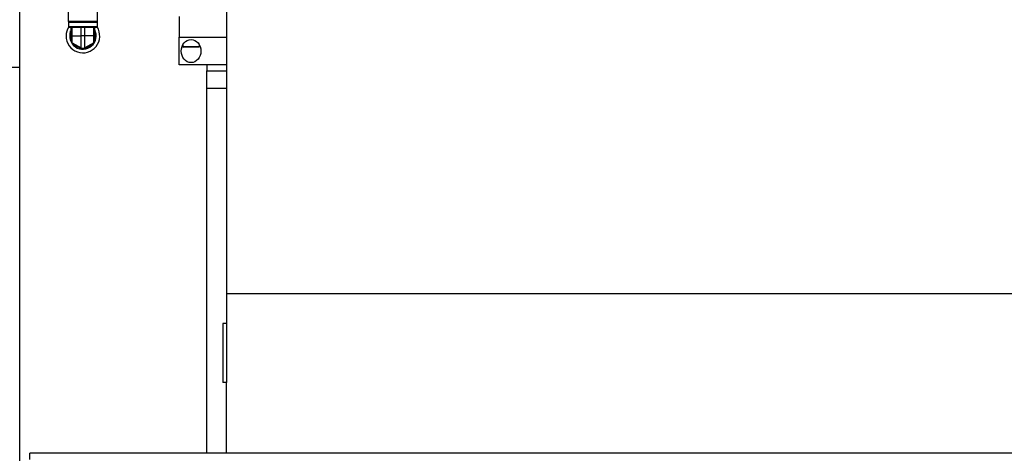
# Model space of a CAD drawing. Units: millimetres. Extents: x 20 to 410, y 10 to 287.
# Drawn here: x 53 to 78, y 221 to 232 of the extents above; entities that cross this region are included whole.
import ezdxf

# ---------------------------------------------------------------- set-up
doc = ezdxf.new("R2010")
doc.units = ezdxf.units.MM
doc.styles.add('SLDTEXTSTYLE0', font='TXT', dxfattribs={"width": 0.605})
doc.dimstyles.new('SLDDIMSTYLE1', dxfattribs={"dimtxt": 3.081982, "dimasz": 3.302, "dimexe": 0, "dimexo": 0.0625, "dimgap": 0.770496, "dimtad": 1, "dimdec": 3, "dimlfac": 20, "dimrnd": 1e-09, "dimzin": 12, "dimdsep": 46, "dimtxsty": 'SLDTEXTSTYLE0', "dimsah": 1, "dimcen": 0.09, "dimadec": 0, "dimazin": 3, "dimtfac": 1, "dimtdec": 3, "dimtofl": 0, "dimtmove": 0, "dimatfit": 3, "dimfxl": 1, "dimfrac": 2, "dimtolj": 1, "dimtzin": 12, "dimarcsym": 0})

# ---------------------------------------------------------------- blocks, each defined once
blk = doc.blocks.new('_D')
at = {"color": 7, "linetype": 'Continuous', "lineweight": 0}
for p, q in [((38.088, 233.914), (31.046, 233.914)), ((32.046, 233.914), (32.046, 188.914)), ((55.488, 188.914), (31.046, 188.914))]:
    blk.add_line(p, q, dxfattribs=at)
at = {"color": 7, "linetype": 'Continuous', "lineweight": 18}
for points in [[(32.046, 233.914), (31.538, 230.612), (32.554, 230.612)], [(32.046, 188.914), (32.554, 192.216), (31.538, 192.216)]]:
    blk.add_solid(points, dxfattribs=at)
at = {"color": 7, "linetype": 'Continuous', "lineweight": 18, "insert": (27.954, 208.521), "char_height": 3.175, "attachment_point": 1, "rotation": 90, "style": 'SLDTEXTSTYLE0'}
blk.add_mtext('900', dxfattribs=at)

msp = doc.modelspace()

# ---------------------------------------------------------------- linework, layer by layer
at = {"color": 7, "linetype": 'Continuous', "lineweight": 25}
for p, q in [((53.367534, 231.213685), (53.367534, 266.208059)), ((58.617534, 235.038685), (58.617534, 225.463685)), ((54.593534, 232.647685), (54.593534, 232.393685)), ((55.341534, 232.393685), (55.341534, 232.647685)), ((54.593534, 232.393685), (54.598534, 232.388685)), ((54.593534, 232.393685), (55.341534, 232.393685)), ((54.598534, 232.388685), (55.336534, 232.388685)), ((54.600034, 232.368685), (54.600034, 232.253685)), ((54.605034, 232.373685), (55.330034, 232.373685)), ((54.646534, 232.388685), (54.646534, 232.373685)), ((55.288534, 232.373685), (55.288534, 232.388685)), ((55.335034, 232.253685), (55.335034, 232.368685)), ((55.336534, 232.388685), (55.341534, 232.393685)), ((57.417534, 232.508685), (57.417534, 231.983685)), ((54.600034, 232.253685), (54.615034, 232.238685)), ((54.600034, 232.253685), (55.335034, 232.253685)), ((54.615034, 232.238685), (55.320034, 232.238685)), ((54.652534, 232.150185), (54.667534, 232.150185)), ((54.652534, 232.113885), (54.652534, 232.150185)), ((54.652534, 232.113885), (54.667534, 232.113885)), ((54.652534, 232.113885), (54.652534, 232.097614)), ((54.652534, 232.097614), (54.652534, 232.077588)), ((54.652534, 232.097614), (54.667534, 232.097614)), ((54.652534, 232.077588), (54.667534, 232.077588)), ((54.652534, 232.077588), (54.652534, 232.057686)), ((54.652534, 232.057686), (54.667534, 232.057686)), ((54.652534, 232.057686), (54.652534, 232.03766)), ((54.652534, 232.03766), (54.667534, 232.03766)), ((54.652534, 232.03766), (54.652534, 232.012252)), ((54.667534, 232.016185), (54.667534, 232.238685)), ((54.919597, 232.016185), (54.919597, 232.238685)), ((55.01547, 232.016185), (55.01547, 232.238685)), ((55.267534, 232.016185), (55.267534, 232.238685)), ((55.320034, 232.238685), (55.335034, 232.253685)), ((54.652534, 232.004992), (54.652534, 232.012252)), ((54.652534, 232.012252), (54.667534, 232.012252)), ((54.652534, 232.004992), (54.667534, 232.004992)), ((54.667534, 231.88772), (54.667534, 232.016185)), ((54.692534, 232.016185), (54.667534, 232.016185)), ((54.692534, 231.844419), (54.692534, 232.016185)), ((54.692534, 232.016185), (54.919597, 232.016185)), ((54.692534, 231.844419), (54.919597, 231.713324)), ((55.01547, 232.016185), (54.919597, 232.016185)), ((54.919597, 231.713324), (54.919597, 232.016185)), ((55.01547, 231.713324), (55.01547, 232.016185)), ((55.242534, 232.016185), (55.01547, 232.016185)), ((55.242534, 231.844419), (55.01547, 231.713324)), ((55.242534, 231.844419), (55.242534, 232.016185)), ((55.267534, 232.016185), (55.242534, 232.016185)), ((55.267534, 231.88772), (55.267534, 232.016185)), ((57.417534, 231.983685), (58.617534, 231.983685)), ((57.417534, 231.283685), (57.417534, 231.983685)), ((57.505034, 231.786626), (57.505034, 231.748685)), ((57.930034, 231.748685), (57.930034, 231.786626)), ((57.915034, 231.733685), (57.520034, 231.733685)), ((58.117534, 231.283685), (57.417534, 231.283685)), ((58.617534, 231.283685), (58.117534, 231.283685)), ((58.117534, 231.283685), (58.117534, 231.133685)), ((53.367534, 231.213685), (43.367534, 231.213685)), ((53.367534, 189.663685), (53.367534, 231.213685)), ((58.117534, 231.133685), (58.617534, 231.133685)), ((58.117534, 230.683685), (58.117534, 231.133685)), ((58.117534, 221.421185), (58.117534, 230.683685)), ((58.617534, 230.683685), (58.117534, 230.683685)), ((79.117534, 225.463685), (58.617534, 225.463685)), ((58.617534, 225.463685), (58.617534, 224.713685)), ((58.527534, 224.713685), (58.527534, 223.213685)), ((58.617534, 224.713685), (58.527534, 224.713685)), ((58.617534, 224.713685), (58.617534, 223.213685)), ((58.617534, 223.213685), (58.527534, 223.213685)), ((58.617534, 221.421185), (58.617534, 223.213685)), ((181.45448, 221.421185), (53.617534, 221.421185)), ((53.617534, 221.263685), (53.617534, 221.421185))]:
    msp.add_line(p, q, dxfattribs=at)
at = {"color": 8, "linetype": 'Continuous', "lineweight": 25}
for p, q in [((54.600034, 232.368685), (55.335034, 232.368685)), ((54.692534, 232.016185), (54.692534, 232.238685)), ((55.242534, 232.016185), (55.242534, 232.238685)), ((57.505034, 231.748685), (57.930034, 231.748685))]:
    msp.add_line(p, q, dxfattribs=at)
at = {"color": 8, "linetype": 'Continuous', "lineweight": 25, "flags": 128}
msp.add_lwpolyline([(54.667534, 232.168852), (54.664471, 232.162679), (54.658743, 232.150185)], dxfattribs=at)
at = {"color": 7, "linetype": 'Continuous', "lineweight": 25}
for centre, radius, start, end in [((54.605034, 232.368685), 0.005, 90, 180), ((54.622534, 232.341185), 0.05, 61.314598, 71.8051277), ((55.312534, 232.341185), 0.05, 108.1948723, 118.685402), ((55.330034, 232.368685), 0.005, 0, 90), ((54.967534, 232.016185), 0.4275, 180, 32.5829107), ((54.967534, 232.016185), 0.4275, 147.4170893, 180), ((54.967534, 232.016185), 0.309515, 345.7563473, 14.2436527), ((54.717534, 231.88772), 0.05, 180, 240), ((54.967534, 232.016185), 0.309515, 217.6199037, 322.3800963), ((54.967534, 232.016185), 0.289701, 231.0858711, 248.9141289), ((54.967534, 232.016185), 0.289701, 291.0858711, 308.9141289), ((55.217534, 231.88772), 0.05, 300, 0), ((54.967534, 231.958685), 0.25, 258.9452044, 281.0547956), ((57.520034, 231.748685), 0.015, 180, 270), ((57.915034, 231.748685), 0.015, 270, 0)]:
    msp.add_arc(centre, radius, start, end, dxfattribs=at)
at = {"color": 8, "linetype": 'Continuous', "lineweight": 25}
for radius, start, end in [(0.336612, 159.3572054, 26.9711833), (0.309515, 182.0723587, 194.2436527)]:
    msp.add_arc((54.967534, 232.016185), radius, start, end, dxfattribs=at)
at = {"color": 7, "linetype": 'Continuous', "lineweight": 25}
msp.add_ellipse((57.717534, 231.63243), major_axis=(0, 0.292712), ratio=0.854080686, dxfattribs=at)

# ---------------------------------------------------------------- dimensions: what is measured, and where the dimension line sits
at = {"color": 7, "linetype": 'Continuous', "lineweight": 18}
dim = msp.add_linear_dim(base=(32.046333, 188.913685), p1=(38.088221, 233.913685), p2=(55.487534, 188.913685), angle=90, dimstyle='SLDDIMSTYLE1', dxfattribs=at)
dim.commit()
dim.dimension.update_dxf_attribs({"geometry": '_D', "text_midpoint": (32.046333, 211.413685), "dimtype": 160})

doc.saveas('drawing.dxf')
